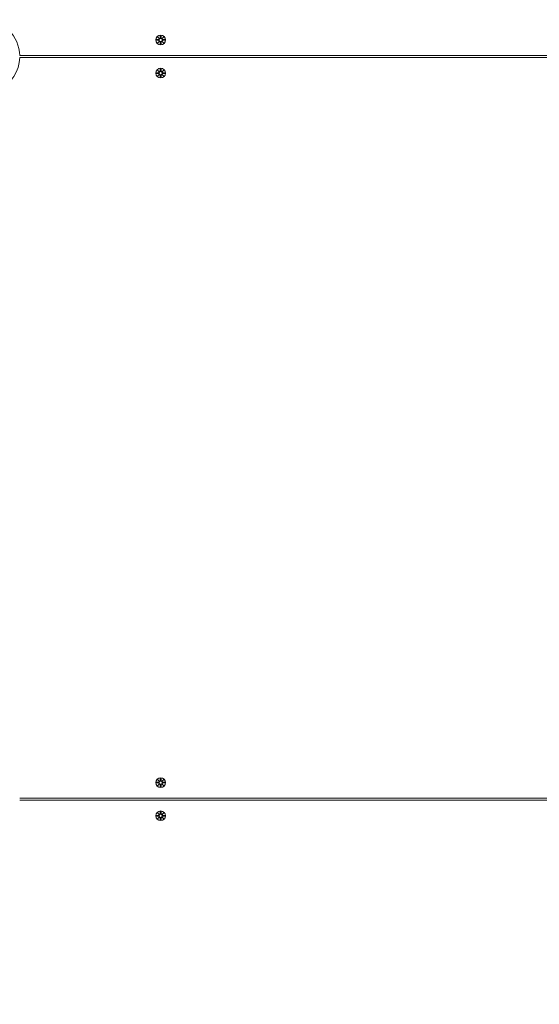
# Model space of a CAD drawing. Units: millimetres. Extents: x 519 to 18319, y 505 to 24894.
# Drawn here: x 8169 to 8733, y 9319 to 10388 of the extents above; entities that cross this region are included whole.
import ezdxf

# ---------------------------------------------------------------- set-up
doc = ezdxf.new("R2010")
doc.units = ezdxf.units.MM
doc.layers.add('Widoczne (ISO)', color=7, linetype='Continuous', lineweight=15)
doc.layers.add('wymiary 100', color=5, linetype='Continuous')
doc.layers.add('wymiary 100 strefy', color=5, linetype='Continuous')
doc.styles.get("Standard").update_dxf_attribs({"font": 'arial.ttf'})
doc.dimstyles.new('FK_rzuty 100_m$0', dxfattribs={"dimscale": 100, "dimtxt": 2.5, "dimasz": 2.5, "dimexe": 1.25, "dimexo": 0.625, "dimtad": 1, "dimlfac": 0.001, "dimrnd": 0.01, "dimzin": 1, "dimdsep": 46, "dimtxsty": 'Standard', "dimblk": 'OBLIQUE', "dimblk1": 'ARCHTICK', "dimblk2": 'OBLIQUE', "dimcen": 2.5, "dimadec": 0, "dimazin": 0, "dimtfac": 1, "dimtmove": 0, "dimatfit": 3, "dimfxl": 1, "dimarcsym": 0})
doc.dimstyles.new('FK_rzuty 100_STREFY', dxfattribs={"dimscale": 100, "dimtxt": 4, "dimasz": 2.5, "dimexe": 1.25, "dimexo": 0.625, "dimgap": 1, "dimtad": 1, "dimdec": 1, "dimlfac": 0.001, "dimrnd": 0.01, "dimzin": 1, "dimdsep": 46, "dimtxsty": 'Standard', "dimblk": 'OBLIQUE', "dimcen": 2.5, "dimadec": 0, "dimazin": 0, "dimtfac": 1, "dimtdec": 1, "dimtmove": 0, "dimatfit": 3, "dimfxl": 1, "dimarcsym": 0})

# ---------------------------------------------------------------- blocks, each defined once
blk = doc.blocks.new('_Oblique')
at = {"color": 0, "linetype": 'ByBlock', "lineweight": -2}
blk.add_line((-0.5, -0.5), (0.5, 0.5), dxfattribs=at)
blk = doc.blocks.new('*D10')
at = {"layer": 'Defpoints', "color": 0, "transparency": 16777216}
for p in [(13815.3, 10335.5), (5583.2, 8473.6), (13815.3, 2188.2)]:
    blk.add_point(p, dxfattribs=at)
at = {"layer": 'wymiary 100', "color": 0, "linetype": 'ByBlock', "lineweight": -2, "transparency": 16777216}
for p, q in [((13815.3, 10273), (13815.3, 2063.2)), ((5583.2, 8411.1), (5583.2, 2063.2)), ((5583.2, 2188.2), (13815.3, 2188.2))]:
    blk.add_line(p, q, dxfattribs=at)
at = {"layer": 'wymiary 100', "color": 0, "lineweight": -2, "transparency": 16777216, "xscale": 250, "yscale": 250, "zscale": 250, "rotation": 180}
blk.add_blockref('_Oblique', (5583.2, 2188.2), dxfattribs=at)
at = {"layer": 'wymiary 100', "color": 0, "lineweight": -2, "transparency": 16777216, "xscale": 250, "yscale": 250, "zscale": 250}
blk.add_blockref('_Oblique', (13815.3, 2188.2), dxfattribs=at)
at = {"layer": 'wymiary 100', "color": 0, "transparency": 16777216, "insert": (9699.3, 2378.4), "char_height": 250, "attachment_point": 5}
blk.add_mtext('8.23', dxfattribs=at)
blk = doc.blocks.new('_ArchTick')
at = {"color": 0, "linetype": 'ByBlock', "const_width": 0.15}
blk.add_lwpolyline([(-0.5, -0.5), (0.5, 0.5)], dxfattribs=at)
blk = doc.blocks.new('*D11')
at = {"layer": 'Defpoints', "color": 0, "transparency": 16777216}
for p in [(15315.3, 10985.5), (4173.1, 9138.5), (15315.3, 1449.6)]:
    blk.add_point(p, dxfattribs=at)
at = {"layer": 'wymiary 100 strefy', "color": 0, "lineweight": -2, "transparency": 16777216}
for p, q in [((15315.3, 10923), (15315.3, 1324.6)), ((4173.1, 9076), (4173.1, 1324.6)), ((4173.1, 1449.6), (15315.3, 1449.6))]:
    blk.add_line(p, q, dxfattribs=at)
at = {"layer": 'wymiary 100 strefy', "color": 0, "lineweight": -2, "transparency": 16777216, "xscale": 200, "yscale": 200, "zscale": 200, "rotation": 180}
blk.add_blockref('_Oblique', (4173.1, 1449.6), dxfattribs=at)
at = {"layer": 'wymiary 100 strefy', "color": 0, "lineweight": -2, "transparency": 16777216, "xscale": 200, "yscale": 200, "zscale": 200}
blk.add_blockref('_Oblique', (15315.3, 1449.6), dxfattribs=at)
at = {"layer": 'wymiary 100 strefy', "color": 0, "transparency": 16777216, "insert": (9744.2, 1702.8), "char_height": 300, "attachment_point": 5}
blk.add_mtext('11.10 m', dxfattribs=at)

msp = doc.modelspace()

# ---------------------------------------------------------------- linework, layer by layer
at = {"layer": 'Widoczne (ISO)'}
for p, q in [((8317.376, 10365.917), (8319.813, 10366.033)), ((8318.78, 10368.907), (8320.606, 10367.181)), ((8318.78, 10368.907), (8320.414, 10367.272)), ((8320.506, 10367.08), (8318.78, 10368.907)), ((8320.414, 10367.272), (8320.584, 10367.103)), ((8321.77, 10370.31), (8321.653, 10367.874)), ((8322.507, 10370.31), (8322.623, 10367.874)), ((8323.67, 10367.181), (8325.497, 10368.907)), ((8323.862, 10367.272), (8323.692, 10367.103)), ((8325.497, 10368.907), (8323.771, 10367.08)), ((8325.497, 10368.907), (8323.862, 10367.272)), ((8326.9, 10365.917), (8324.463, 10366.033)), ((8317.376, 10365.18), (8319.813, 10365.064)), ((8318.78, 10362.19), (8320.506, 10364.017)), ((8320.606, 10363.916), (8318.78, 10362.19)), ((8318.78, 10362.19), (8320.414, 10363.825)), ((8320.414, 10363.825), (8320.584, 10363.995)), ((8321.77, 10360.787), (8321.653, 10363.224)), ((8322.507, 10360.787), (8322.623, 10363.224)), ((8325.497, 10362.19), (8323.67, 10363.916)), ((8323.862, 10363.825), (8323.692, 10363.995)), ((8323.771, 10364.017), (8325.497, 10362.19)), ((8325.497, 10362.19), (8323.862, 10363.825)), ((8326.9, 10365.18), (8324.463, 10365.064)), ((8169.126, 10348.549), (9404.138, 10348.549)), ((9404.138, 10346.549), (8169.126, 10346.549)), ((8321.77, 10334.31), (8321.653, 10331.874)), ((8322.507, 10334.31), (8322.623, 10331.874)), ((8317.376, 10329.917), (8319.813, 10330.033)), ((8317.376, 10329.18), (8319.813, 10329.064)), ((8318.78, 10332.907), (8320.606, 10331.181)), ((8318.78, 10332.907), (8320.414, 10331.272)), ((8320.506, 10331.08), (8318.78, 10332.907)), ((8318.78, 10326.19), (8320.506, 10328.017)), ((8320.606, 10327.916), (8318.78, 10326.19)), ((8318.78, 10326.19), (8320.414, 10327.825)), ((8320.414, 10331.272), (8320.584, 10331.103)), ((8320.414, 10327.825), (8320.584, 10327.995)), ((8321.77, 10324.787), (8321.653, 10327.224)), ((8322.507, 10324.787), (8322.623, 10327.224)), ((8323.67, 10331.181), (8325.497, 10332.907)), ((8325.497, 10326.19), (8323.67, 10327.916)), ((8323.862, 10331.272), (8323.692, 10331.103)), ((8323.862, 10327.825), (8323.692, 10327.995)), ((8325.497, 10332.907), (8323.771, 10331.08)), ((8323.771, 10328.017), (8325.497, 10326.19)), ((8325.497, 10332.907), (8323.862, 10331.272)), ((8325.497, 10326.19), (8323.862, 10327.825)), ((8326.9, 10329.917), (8324.463, 10330.033)), ((8326.9, 10329.18), (8324.463, 10329.064)), ((8321.77, 9564.31), (8321.653, 9561.874)), ((8322.507, 9564.31), (8322.623, 9561.874)), ((8317.376, 9559.917), (8319.813, 9560.033)), ((8317.376, 9559.18), (8319.813, 9559.064)), ((8318.78, 9562.907), (8320.606, 9561.181)), ((8318.78, 9562.907), (8320.414, 9561.272)), ((8320.506, 9561.08), (8318.78, 9562.907)), ((8318.78, 9556.19), (8320.506, 9558.017)), ((8320.606, 9557.916), (8318.78, 9556.19)), ((8318.78, 9556.19), (8320.414, 9557.825)), ((8320.414, 9561.272), (8320.584, 9561.103)), ((8320.414, 9557.825), (8320.584, 9557.995)), ((8321.77, 9554.787), (8321.653, 9557.224)), ((8322.507, 9554.787), (8322.623, 9557.224)), ((8323.67, 9561.181), (8325.497, 9562.907)), ((8325.497, 9556.19), (8323.67, 9557.916)), ((8323.862, 9561.272), (8323.692, 9561.103)), ((8323.862, 9557.825), (8323.692, 9557.995)), ((8325.497, 9562.907), (8323.771, 9561.08)), ((8323.771, 9558.017), (8325.497, 9556.19)), ((8325.497, 9562.907), (8323.862, 9561.272)), ((8325.497, 9556.19), (8323.862, 9557.825)), ((8326.9, 9559.917), (8324.463, 9560.033)), ((8326.9, 9559.18), (8324.463, 9559.064)), ((8169.126, 9542.549), (9365.151, 9542.549)), ((9365.151, 9540.549), (8169.126, 9540.549)), ((8317.376, 9523.917), (8319.813, 9524.033)), ((8317.376, 9523.18), (8319.813, 9523.064)), ((8318.78, 9526.907), (8320.606, 9525.181)), ((8318.78, 9526.907), (8320.414, 9525.272)), ((8320.506, 9525.08), (8318.78, 9526.907)), ((8318.78, 9520.19), (8320.506, 9522.017)), ((8320.606, 9521.916), (8318.78, 9520.19)), ((8318.78, 9520.19), (8320.414, 9521.825)), ((8320.414, 9525.272), (8320.584, 9525.103)), ((8320.414, 9521.825), (8320.584, 9521.995)), ((8321.77, 9528.31), (8321.653, 9525.874)), ((8321.77, 9518.787), (8321.653, 9521.224)), ((8322.507, 9528.31), (8322.623, 9525.874)), ((8322.507, 9518.787), (8322.623, 9521.224)), ((8323.67, 9525.181), (8325.497, 9526.907)), ((8325.497, 9520.19), (8323.67, 9521.916)), ((8323.862, 9525.272), (8323.692, 9525.103)), ((8323.862, 9521.825), (8323.692, 9521.995)), ((8325.497, 9526.907), (8323.771, 9525.08)), ((8323.771, 9522.017), (8325.497, 9520.19)), ((8325.497, 9526.907), (8323.862, 9525.272)), ((8325.497, 9520.19), (8323.862, 9521.825)), ((8326.9, 9523.917), (8324.463, 9524.033)), ((8326.9, 9523.18), (8324.463, 9523.064))]:
    msp.add_line(p, q, dxfattribs=at)
for centre, radius in [((8322.138, 10365.549), 5.25), ((8322.138, 10365.549), 1.676), ((8322.138, 10329.549), 5.25), ((8322.138, 10329.549), 1.676), ((8322.138, 9559.549), 5.25), ((8322.138, 9559.549), 1.676), ((8322.138, 9523.549), 5.25), ((8322.138, 9523.549), 1.676)]:
    msp.add_circle(centre, radius, dxfattribs=at)
for centre, radius, start, end in [((8129.138, 10347.549), 40, 1.432544, 87.850904), ((8319.776, 10366.81), 0.778, 272.726537, 20.303131), ((8320.876, 10367.911), 0.778, 249.696869, 357.273463), ((8323.4, 10367.911), 0.778, 182.726537, 290.303131), ((8324.5, 10366.81), 0.778, 159.696869, 267.273463), ((8319.776, 10364.287), 0.778, 339.696869, 87.273463), ((8320.876, 10363.187), 0.778, 2.726537, 110.303131), ((8323.4, 10363.187), 0.778, 69.696869, 177.273463), ((8324.5, 10364.287), 0.778, 92.726537, 200.303131), ((8129.138, 10347.549), 40, 295.376934, 358.567456), ((8319.776, 10330.81), 0.778, 272.726537, 20.303131), ((8319.776, 10328.287), 0.778, 339.696869, 87.273463), ((8320.876, 10331.911), 0.778, 249.696869, 357.273463), ((8320.876, 10327.187), 0.778, 2.726537, 110.303131), ((8323.4, 10331.911), 0.778, 182.726537, 290.303131), ((8323.4, 10327.187), 0.778, 69.696869, 177.273463), ((8324.5, 10330.81), 0.778, 159.696869, 267.273463), ((8324.5, 10328.287), 0.778, 92.726537, 200.303131), ((8319.776, 9560.81), 0.778, 272.726537, 20.303131), ((8319.776, 9558.287), 0.778, 339.696869, 87.273463), ((8320.876, 9561.911), 0.778, 249.696869, 357.273463), ((8320.876, 9557.187), 0.778, 2.726537, 110.303131), ((8323.4, 9561.911), 0.778, 182.726537, 290.303131), ((8323.4, 9557.187), 0.778, 69.696869, 177.273463), ((8324.5, 9560.81), 0.778, 159.696869, 267.273463), ((8324.5, 9558.287), 0.778, 92.726537, 200.303131), ((8319.776, 9524.81), 0.778, 272.726537, 20.303131), ((8319.776, 9522.287), 0.778, 339.696869, 87.273463), ((8320.876, 9525.911), 0.778, 249.696869, 357.273463), ((8320.876, 9521.187), 0.778, 2.726537, 110.303131), ((8323.4, 9525.911), 0.778, 182.726537, 290.303131), ((8323.4, 9521.187), 0.778, 69.696869, 177.273463), ((8324.5, 9524.81), 0.778, 159.696869, 267.273463), ((8324.5, 9522.287), 0.778, 92.726537, 200.303131)]:
    msp.add_arc(centre, radius, start, end, dxfattribs=at)
for centre, major_axis, start_param, end_param in [((8320.805, 10367.835), (0.471, 0.498), 3.29358599, 3.60853992), ((8319.852, 10366.882), (0.498, 0.471), 5.81623804, 6.13119197), ((8323.471, 10367.835), (0.471, -0.498), 5.81623804, 6.13119197), ((8324.425, 10366.882), (0.498, -0.471), 3.29358599, 3.60853992), ((8319.852, 10364.215), (-0.498, 0.471), 3.29358599, 3.60853992), ((8320.805, 10363.262), (-0.471, 0.498), 5.81623804, 6.13119197), ((8323.471, 10363.262), (-0.471, -0.498), 3.29358599, 3.60853992), ((8324.425, 10364.215), (-0.498, -0.471), 5.81623804, 6.13119197), ((8320.805, 10331.835), (0.471, 0.498), 3.29358599, 3.60853992), ((8319.852, 10330.882), (0.498, 0.471), 5.81623804, 6.13119197), ((8319.852, 10328.215), (-0.498, 0.471), 3.29358599, 3.60853992), ((8320.805, 10327.262), (-0.471, 0.498), 5.81623804, 6.13119197), ((8323.471, 10331.835), (0.471, -0.498), 5.81623804, 6.13119197), ((8323.471, 10327.262), (-0.471, -0.498), 3.29358599, 3.60853992), ((8324.425, 10330.882), (0.498, -0.471), 3.29358599, 3.60853992), ((8324.425, 10328.215), (-0.498, -0.471), 5.81623804, 6.13119197), ((8320.805, 9561.835), (0.471, 0.498), 3.29358599, 3.60853992), ((8319.852, 9560.882), (0.498, 0.471), 5.81623804, 6.13119197), ((8319.852, 9558.215), (-0.498, 0.471), 3.29358599, 3.60853992), ((8320.805, 9557.262), (-0.471, 0.498), 5.81623804, 6.13119197), ((8323.471, 9561.835), (0.471, -0.498), 5.81623804, 6.13119197), ((8323.471, 9557.262), (-0.471, -0.498), 3.29358599, 3.60853992), ((8324.425, 9560.882), (0.498, -0.471), 3.29358599, 3.60853992), ((8324.425, 9558.215), (-0.498, -0.471), 5.81623804, 6.13119197), ((8320.805, 9525.835), (0.471, 0.498), 3.29358599, 3.60853992), ((8319.852, 9524.882), (0.498, 0.471), 5.81623804, 6.13119197), ((8319.852, 9522.215), (-0.498, 0.471), 3.29358599, 3.60853992), ((8320.805, 9521.262), (-0.471, 0.498), 5.81623804, 6.13119197), ((8323.471, 9525.835), (0.471, -0.498), 5.81623804, 6.13119197), ((8323.471, 9521.262), (-0.471, -0.498), 3.29358599, 3.60853992), ((8324.425, 9524.882), (0.498, -0.471), 3.29358599, 3.60853992), ((8324.425, 9522.215), (-0.498, -0.471), 5.81623804, 6.13119197)]:
    msp.add_ellipse(centre, major_axis=major_axis, ratio=0.98845192, start_param=start_param, end_param=end_param, dxfattribs=at)
for points in [[(8317.376, 10365.917), (8317.393, 10365.918), (8317.411, 10365.919), (8317.427, 10365.919)], [(8321.768, 10370.26), (8321.768, 10370.275), (8321.769, 10370.294), (8321.77, 10370.31)], [(8322.507, 10370.31), (8322.508, 10370.294), (8322.508, 10370.275), (8322.509, 10370.26)], [(8326.849, 10365.919), (8326.865, 10365.919), (8326.884, 10365.918), (8326.9, 10365.917)], [(8317.427, 10365.178), (8317.411, 10365.178), (8317.393, 10365.179), (8317.376, 10365.18)], [(8321.77, 10360.787), (8321.769, 10360.803), (8321.768, 10360.822), (8321.768, 10360.838)], [(8322.509, 10360.838), (8322.508, 10360.822), (8322.508, 10360.803), (8322.507, 10360.787)], [(8326.9, 10365.18), (8326.884, 10365.179), (8326.865, 10365.178), (8326.849, 10365.178)], [(8321.768, 10334.26), (8321.768, 10334.275), (8321.769, 10334.294), (8321.77, 10334.31)], [(8322.507, 10334.31), (8322.508, 10334.294), (8322.508, 10334.275), (8322.509, 10334.26)], [(8317.376, 10329.917), (8317.393, 10329.918), (8317.411, 10329.919), (8317.427, 10329.919)], [(8317.427, 10329.178), (8317.411, 10329.178), (8317.393, 10329.179), (8317.376, 10329.18)], [(8321.77, 10324.787), (8321.769, 10324.803), (8321.768, 10324.822), (8321.768, 10324.838)], [(8322.509, 10324.838), (8322.508, 10324.822), (8322.508, 10324.803), (8322.507, 10324.787)], [(8326.849, 10329.919), (8326.865, 10329.919), (8326.884, 10329.918), (8326.9, 10329.917)], [(8326.9, 10329.18), (8326.884, 10329.179), (8326.865, 10329.178), (8326.849, 10329.178)], [(8321.768, 9564.26), (8321.768, 9564.275), (8321.769, 9564.294), (8321.77, 9564.31)], [(8322.507, 9564.31), (8322.508, 9564.294), (8322.508, 9564.275), (8322.509, 9564.26)], [(8317.376, 9559.917), (8317.393, 9559.918), (8317.411, 9559.919), (8317.427, 9559.919)], [(8317.427, 9559.178), (8317.411, 9559.178), (8317.393, 9559.179), (8317.376, 9559.18)], [(8321.77, 9554.787), (8321.769, 9554.803), (8321.768, 9554.822), (8321.768, 9554.838)], [(8322.509, 9554.838), (8322.508, 9554.822), (8322.508, 9554.803), (8322.507, 9554.787)], [(8326.849, 9559.919), (8326.865, 9559.919), (8326.884, 9559.918), (8326.9, 9559.917)], [(8326.9, 9559.18), (8326.884, 9559.179), (8326.865, 9559.178), (8326.849, 9559.178)], [(8317.376, 9523.917), (8317.393, 9523.918), (8317.411, 9523.919), (8317.427, 9523.919)], [(8317.427, 9523.178), (8317.411, 9523.178), (8317.393, 9523.179), (8317.376, 9523.18)], [(8321.768, 9528.26), (8321.768, 9528.275), (8321.769, 9528.294), (8321.77, 9528.31)], [(8322.507, 9528.31), (8322.508, 9528.294), (8322.508, 9528.275), (8322.509, 9528.26)], [(8326.849, 9523.919), (8326.865, 9523.919), (8326.884, 9523.918), (8326.9, 9523.917)], [(8326.9, 9523.18), (8326.884, 9523.179), (8326.865, 9523.178), (8326.849, 9523.178)], [(8321.77, 9518.787), (8321.769, 9518.803), (8321.768, 9518.822), (8321.768, 9518.838)], [(8322.509, 9518.838), (8322.508, 9518.822), (8322.508, 9518.803), (8322.507, 9518.787)]]:
    msp.add_open_spline(points, degree=3, dxfattribs=at)
for points, weights in [([(8319.817, 10365.957), (8319.023, 10365.944), (8317.427, 10365.919)], [1.06380331295, 1.09697588554, 1.0013490209]), ([(8321.768, 10370.26), (8321.743, 10368.664), (8321.73, 10367.87)], [1.0013490209, 1.09697588554, 1.06380331295]), ([(8322.547, 10367.87), (8322.534, 10368.664), (8322.509, 10370.26)], [1.06380331295, 1.09697588554, 1.0013490209]), ([(8326.849, 10365.919), (8325.253, 10365.944), (8324.46, 10365.957)], [1.0013490209, 1.09697588554, 1.06380331295]), ([(8317.427, 10365.178), (8319.023, 10365.153), (8319.817, 10365.14)], [1.0013490209, 1.09697588554, 1.06380331295]), ([(8321.73, 10363.227), (8321.743, 10362.434), (8321.768, 10360.838)], [1.06380331295, 1.09697588554, 1.0013490209]), ([(8322.509, 10360.838), (8322.534, 10362.434), (8322.547, 10363.227)], [1.0013490209, 1.09697588554, 1.06380331295]), ([(8324.46, 10365.14), (8325.253, 10365.153), (8326.849, 10365.178)], [1.06380331295, 1.09697588554, 1.0013490209]), ([(8321.768, 10334.26), (8321.743, 10332.664), (8321.73, 10331.87)], [1.0013490209, 1.09697588554, 1.06380331295]), ([(8322.547, 10331.87), (8322.534, 10332.664), (8322.509, 10334.26)], [1.06380331295, 1.09697588554, 1.0013490209]), ([(8319.817, 10329.957), (8319.023, 10329.944), (8317.427, 10329.919)], [1.06380331295, 1.09697588554, 1.0013490209]), ([(8317.427, 10329.178), (8319.023, 10329.153), (8319.817, 10329.14)], [1.0013490209, 1.09697588554, 1.06380331295]), ([(8321.73, 10327.227), (8321.743, 10326.434), (8321.768, 10324.838)], [1.06380331295, 1.09697588554, 1.0013490209]), ([(8322.509, 10324.838), (8322.534, 10326.434), (8322.547, 10327.227)], [1.0013490209, 1.09697588554, 1.06380331295]), ([(8326.849, 10329.919), (8325.253, 10329.944), (8324.46, 10329.957)], [1.0013490209, 1.09697588554, 1.06380331295]), ([(8324.46, 10329.14), (8325.253, 10329.153), (8326.849, 10329.178)], [1.06380331295, 1.09697588554, 1.0013490209]), ([(8321.768, 9564.26), (8321.743, 9562.664), (8321.73, 9561.87)], [1.0013490209, 1.09697588554, 1.06380331295]), ([(8322.547, 9561.87), (8322.534, 9562.664), (8322.509, 9564.26)], [1.06380331295, 1.09697588554, 1.0013490209]), ([(8319.817, 9559.957), (8319.023, 9559.944), (8317.427, 9559.919)], [1.06380331295, 1.09697588554, 1.0013490209]), ([(8317.427, 9559.178), (8319.023, 9559.153), (8319.817, 9559.14)], [1.0013490209, 1.09697588554, 1.06380331295]), ([(8321.73, 9557.227), (8321.743, 9556.434), (8321.768, 9554.838)], [1.06380331295, 1.09697588554, 1.0013490209]), ([(8322.509, 9554.838), (8322.534, 9556.434), (8322.547, 9557.227)], [1.0013490209, 1.09697588554, 1.06380331295]), ([(8326.849, 9559.919), (8325.253, 9559.944), (8324.46, 9559.957)], [1.0013490209, 1.09697588554, 1.06380331295]), ([(8324.46, 9559.14), (8325.253, 9559.153), (8326.849, 9559.178)], [1.06380331295, 1.09697588554, 1.0013490209]), ([(8319.817, 9523.957), (8319.023, 9523.944), (8317.427, 9523.919)], [1.06380331295, 1.09697588554, 1.0013490209]), ([(8317.427, 9523.178), (8319.023, 9523.153), (8319.817, 9523.14)], [1.0013490209, 1.09697588554, 1.06380331295]), ([(8321.768, 9528.26), (8321.743, 9526.664), (8321.73, 9525.87)], [1.0013490209, 1.09697588554, 1.06380331295]), ([(8321.73, 9521.227), (8321.743, 9520.434), (8321.768, 9518.838)], [1.06380331295, 1.09697588554, 1.0013490209]), ([(8322.547, 9525.87), (8322.534, 9526.664), (8322.509, 9528.26)], [1.06380331295, 1.09697588554, 1.0013490209]), ([(8322.509, 9518.838), (8322.534, 9520.434), (8322.547, 9521.227)], [1.0013490209, 1.09697588554, 1.06380331295]), ([(8326.849, 9523.919), (8325.253, 9523.944), (8324.46, 9523.957)], [1.0013490209, 1.09697588554, 1.06380331295]), ([(8324.46, 9523.14), (8325.253, 9523.153), (8326.849, 9523.178)], [1.06380331295, 1.09697588554, 1.0013490209])]:
    msp.add_rational_spline(points, weights, degree=2, dxfattribs=at)
for points, knots in [([(8320.584, 10367.103), (8320.611, 10367.036), (8320.628, 10366.966), (8320.647, 10366.82), (8320.646, 10366.731), (8320.615, 10366.558), (8320.584, 10366.473), (8320.506, 10366.326), (8320.452, 10366.254), (8320.325, 10366.132), (8320.252, 10366.082), (8320.104, 10366.008), (8320.015, 10365.979), (8319.889, 10365.961), (8319.853, 10365.958), (8319.817, 10365.957)], [0.351323176, 0.351323176, 0.351323176, 0.351323176, 0.3724042, 0.3724042, 0.39734458, 0.39734458, 0.42228496, 0.42228496, 0.44722534, 0.44722534, 0.47216572, 0.47216572, 0.498958462, 0.498958462, 0.509706878, 0.509706878, 0.509706878, 0.509706878]), ([(8321.73, 10367.87), (8321.729, 10367.834), (8321.726, 10367.798), (8321.708, 10367.671), (8321.679, 10367.583), (8321.605, 10367.434), (8321.555, 10367.361), (8321.433, 10367.235), (8321.36, 10367.181), (8321.214, 10367.103), (8321.129, 10367.072), (8320.956, 10367.041), (8320.867, 10367.04), (8320.72, 10367.059), (8320.651, 10367.076), (8320.584, 10367.103)], [0.334863042, 0.334863042, 0.334863042, 0.334863042, 0.345611458, 0.345611458, 0.3724042, 0.3724042, 0.39734458, 0.39734458, 0.42228496, 0.42228496, 0.44722534, 0.44722534, 0.47216572, 0.47216572, 0.493246744, 0.493246744, 0.493246744, 0.493246744]), ([(8323.692, 10367.103), (8323.626, 10367.076), (8323.556, 10367.059), (8323.409, 10367.04), (8323.321, 10367.041), (8323.148, 10367.072), (8323.063, 10367.103), (8322.916, 10367.181), (8322.844, 10367.235), (8322.721, 10367.361), (8322.671, 10367.434), (8322.597, 10367.583), (8322.569, 10367.671), (8322.55, 10367.798), (8322.548, 10367.834), (8322.547, 10367.87)], [0.351323176, 0.351323176, 0.351323176, 0.351323176, 0.3724042, 0.3724042, 0.39734458, 0.39734458, 0.42228496, 0.42228496, 0.44722534, 0.44722534, 0.47216572, 0.47216572, 0.498958462, 0.498958462, 0.509706878, 0.509706878, 0.509706878, 0.509706878]), ([(8324.46, 10365.957), (8324.424, 10365.958), (8324.387, 10365.961), (8324.261, 10365.979), (8324.173, 10366.008), (8324.024, 10366.082), (8323.951, 10366.132), (8323.824, 10366.254), (8323.771, 10366.326), (8323.692, 10366.473), (8323.662, 10366.558), (8323.631, 10366.731), (8323.63, 10366.82), (8323.649, 10366.966), (8323.666, 10367.036), (8323.692, 10367.103)], [0.334863042, 0.334863042, 0.334863042, 0.334863042, 0.345611458, 0.345611458, 0.3724042, 0.3724042, 0.39734458, 0.39734458, 0.42228496, 0.42228496, 0.44722534, 0.44722534, 0.47216572, 0.47216572, 0.493246744, 0.493246744, 0.493246744, 0.493246744]), ([(8319.817, 10365.14), (8319.853, 10365.139), (8319.889, 10365.136), (8320.015, 10365.118), (8320.104, 10365.09), (8320.252, 10365.015), (8320.325, 10364.965), (8320.452, 10364.843), (8320.506, 10364.771), (8320.584, 10364.624), (8320.615, 10364.539), (8320.646, 10364.366), (8320.647, 10364.278), (8320.628, 10364.131), (8320.611, 10364.061), (8320.584, 10363.995)], [0.334863042, 0.334863042, 0.334863042, 0.334863042, 0.345611458, 0.345611458, 0.3724042, 0.3724042, 0.39734458, 0.39734458, 0.42228496, 0.42228496, 0.44722534, 0.44722534, 0.47216572, 0.47216572, 0.493246744, 0.493246744, 0.493246744, 0.493246744]), ([(8320.584, 10363.995), (8320.651, 10364.021), (8320.72, 10364.038), (8320.867, 10364.057), (8320.956, 10364.056), (8321.129, 10364.025), (8321.214, 10363.995), (8321.36, 10363.916), (8321.433, 10363.863), (8321.555, 10363.736), (8321.605, 10363.663), (8321.679, 10363.514), (8321.708, 10363.426), (8321.726, 10363.3), (8321.729, 10363.263), (8321.73, 10363.227)], [0.351323176, 0.351323176, 0.351323176, 0.351323176, 0.3724042, 0.3724042, 0.39734458, 0.39734458, 0.42228496, 0.42228496, 0.44722534, 0.44722534, 0.47216572, 0.47216572, 0.498958462, 0.498958462, 0.509706878, 0.509706878, 0.509706878, 0.509706878]), ([(8322.547, 10363.227), (8322.548, 10363.263), (8322.55, 10363.3), (8322.569, 10363.426), (8322.597, 10363.514), (8322.671, 10363.663), (8322.721, 10363.736), (8322.844, 10363.863), (8322.916, 10363.916), (8323.063, 10363.995), (8323.148, 10364.025), (8323.321, 10364.056), (8323.409, 10364.057), (8323.556, 10364.038), (8323.626, 10364.021), (8323.692, 10363.995)], [0.334863042, 0.334863042, 0.334863042, 0.334863042, 0.345611458, 0.345611458, 0.3724042, 0.3724042, 0.39734458, 0.39734458, 0.42228496, 0.42228496, 0.44722534, 0.44722534, 0.47216572, 0.47216572, 0.493246744, 0.493246744, 0.493246744, 0.493246744]), ([(8323.692, 10363.995), (8323.666, 10364.061), (8323.649, 10364.131), (8323.63, 10364.278), (8323.631, 10364.366), (8323.662, 10364.539), (8323.692, 10364.624), (8323.771, 10364.771), (8323.824, 10364.843), (8323.951, 10364.965), (8324.024, 10365.015), (8324.173, 10365.09), (8324.261, 10365.118), (8324.387, 10365.136), (8324.424, 10365.139), (8324.46, 10365.14)], [0.351323176, 0.351323176, 0.351323176, 0.351323176, 0.3724042, 0.3724042, 0.39734458, 0.39734458, 0.42228496, 0.42228496, 0.44722534, 0.44722534, 0.47216572, 0.47216572, 0.498958462, 0.498958462, 0.509706878, 0.509706878, 0.509706878, 0.509706878]), ([(8320.584, 10331.103), (8320.611, 10331.036), (8320.628, 10330.966), (8320.647, 10330.82), (8320.646, 10330.731), (8320.615, 10330.558), (8320.584, 10330.473), (8320.506, 10330.326), (8320.452, 10330.254), (8320.325, 10330.132), (8320.252, 10330.082), (8320.104, 10330.008), (8320.015, 10329.979), (8319.889, 10329.961), (8319.853, 10329.958), (8319.817, 10329.957)], [0.351323176, 0.351323176, 0.351323176, 0.351323176, 0.3724042, 0.3724042, 0.39734458, 0.39734458, 0.42228496, 0.42228496, 0.44722534, 0.44722534, 0.47216572, 0.47216572, 0.498958462, 0.498958462, 0.509706878, 0.509706878, 0.509706878, 0.509706878]), ([(8319.817, 10329.14), (8319.853, 10329.139), (8319.889, 10329.136), (8320.015, 10329.118), (8320.104, 10329.09), (8320.252, 10329.015), (8320.325, 10328.965), (8320.452, 10328.843), (8320.506, 10328.771), (8320.584, 10328.624), (8320.615, 10328.539), (8320.646, 10328.366), (8320.647, 10328.278), (8320.628, 10328.131), (8320.611, 10328.061), (8320.584, 10327.995)], [0.334863042, 0.334863042, 0.334863042, 0.334863042, 0.345611458, 0.345611458, 0.3724042, 0.3724042, 0.39734458, 0.39734458, 0.42228496, 0.42228496, 0.44722534, 0.44722534, 0.47216572, 0.47216572, 0.493246744, 0.493246744, 0.493246744, 0.493246744]), ([(8321.73, 10331.87), (8321.729, 10331.834), (8321.726, 10331.798), (8321.708, 10331.671), (8321.679, 10331.583), (8321.605, 10331.434), (8321.555, 10331.361), (8321.433, 10331.235), (8321.36, 10331.181), (8321.214, 10331.103), (8321.129, 10331.072), (8320.956, 10331.041), (8320.867, 10331.04), (8320.72, 10331.059), (8320.651, 10331.076), (8320.584, 10331.103)], [0.334863042, 0.334863042, 0.334863042, 0.334863042, 0.345611458, 0.345611458, 0.3724042, 0.3724042, 0.39734458, 0.39734458, 0.42228496, 0.42228496, 0.44722534, 0.44722534, 0.47216572, 0.47216572, 0.493246744, 0.493246744, 0.493246744, 0.493246744]), ([(8320.584, 10327.995), (8320.651, 10328.021), (8320.72, 10328.038), (8320.867, 10328.057), (8320.956, 10328.056), (8321.129, 10328.025), (8321.214, 10327.995), (8321.36, 10327.916), (8321.433, 10327.863), (8321.555, 10327.736), (8321.605, 10327.663), (8321.679, 10327.514), (8321.708, 10327.426), (8321.726, 10327.3), (8321.729, 10327.263), (8321.73, 10327.227)], [0.351323176, 0.351323176, 0.351323176, 0.351323176, 0.3724042, 0.3724042, 0.39734458, 0.39734458, 0.42228496, 0.42228496, 0.44722534, 0.44722534, 0.47216572, 0.47216572, 0.498958462, 0.498958462, 0.509706878, 0.509706878, 0.509706878, 0.509706878]), ([(8323.692, 10331.103), (8323.626, 10331.076), (8323.556, 10331.059), (8323.409, 10331.04), (8323.321, 10331.041), (8323.148, 10331.072), (8323.063, 10331.103), (8322.916, 10331.181), (8322.844, 10331.235), (8322.721, 10331.361), (8322.671, 10331.434), (8322.597, 10331.583), (8322.569, 10331.671), (8322.55, 10331.798), (8322.548, 10331.834), (8322.547, 10331.87)], [0.351323176, 0.351323176, 0.351323176, 0.351323176, 0.3724042, 0.3724042, 0.39734458, 0.39734458, 0.42228496, 0.42228496, 0.44722534, 0.44722534, 0.47216572, 0.47216572, 0.498958462, 0.498958462, 0.509706878, 0.509706878, 0.509706878, 0.509706878]), ([(8322.547, 10327.227), (8322.548, 10327.263), (8322.55, 10327.3), (8322.569, 10327.426), (8322.597, 10327.514), (8322.671, 10327.663), (8322.721, 10327.736), (8322.844, 10327.863), (8322.916, 10327.916), (8323.063, 10327.995), (8323.148, 10328.025), (8323.321, 10328.056), (8323.409, 10328.057), (8323.556, 10328.038), (8323.626, 10328.021), (8323.692, 10327.995)], [0.334863042, 0.334863042, 0.334863042, 0.334863042, 0.345611458, 0.345611458, 0.3724042, 0.3724042, 0.39734458, 0.39734458, 0.42228496, 0.42228496, 0.44722534, 0.44722534, 0.47216572, 0.47216572, 0.493246744, 0.493246744, 0.493246744, 0.493246744]), ([(8324.46, 10329.957), (8324.424, 10329.958), (8324.387, 10329.961), (8324.261, 10329.979), (8324.173, 10330.008), (8324.024, 10330.082), (8323.951, 10330.132), (8323.824, 10330.254), (8323.771, 10330.326), (8323.692, 10330.473), (8323.662, 10330.558), (8323.631, 10330.731), (8323.63, 10330.82), (8323.649, 10330.966), (8323.666, 10331.036), (8323.692, 10331.103)], [0.334863042, 0.334863042, 0.334863042, 0.334863042, 0.345611458, 0.345611458, 0.3724042, 0.3724042, 0.39734458, 0.39734458, 0.42228496, 0.42228496, 0.44722534, 0.44722534, 0.47216572, 0.47216572, 0.493246744, 0.493246744, 0.493246744, 0.493246744]), ([(8323.692, 10327.995), (8323.666, 10328.061), (8323.649, 10328.131), (8323.63, 10328.278), (8323.631, 10328.366), (8323.662, 10328.539), (8323.692, 10328.624), (8323.771, 10328.771), (8323.824, 10328.843), (8323.951, 10328.965), (8324.024, 10329.015), (8324.173, 10329.09), (8324.261, 10329.118), (8324.387, 10329.136), (8324.424, 10329.139), (8324.46, 10329.14)], [0.351323176, 0.351323176, 0.351323176, 0.351323176, 0.3724042, 0.3724042, 0.39734458, 0.39734458, 0.42228496, 0.42228496, 0.44722534, 0.44722534, 0.47216572, 0.47216572, 0.498958462, 0.498958462, 0.509706878, 0.509706878, 0.509706878, 0.509706878]), ([(8320.584, 9561.103), (8320.611, 9561.036), (8320.628, 9560.966), (8320.647, 9560.82), (8320.646, 9560.731), (8320.615, 9560.558), (8320.584, 9560.473), (8320.506, 9560.326), (8320.452, 9560.254), (8320.325, 9560.132), (8320.252, 9560.082), (8320.104, 9560.008), (8320.015, 9559.979), (8319.889, 9559.961), (8319.853, 9559.958), (8319.817, 9559.957)], [0.351323176, 0.351323176, 0.351323176, 0.351323176, 0.3724042, 0.3724042, 0.39734458, 0.39734458, 0.42228496, 0.42228496, 0.44722534, 0.44722534, 0.47216572, 0.47216572, 0.498958462, 0.498958462, 0.509706878, 0.509706878, 0.509706878, 0.509706878]), ([(8319.817, 9559.14), (8319.853, 9559.139), (8319.889, 9559.136), (8320.015, 9559.118), (8320.104, 9559.09), (8320.252, 9559.015), (8320.325, 9558.965), (8320.452, 9558.843), (8320.506, 9558.771), (8320.584, 9558.624), (8320.615, 9558.539), (8320.646, 9558.366), (8320.647, 9558.278), (8320.628, 9558.131), (8320.611, 9558.061), (8320.584, 9557.995)], [0.334863042, 0.334863042, 0.334863042, 0.334863042, 0.345611458, 0.345611458, 0.3724042, 0.3724042, 0.39734458, 0.39734458, 0.42228496, 0.42228496, 0.44722534, 0.44722534, 0.47216572, 0.47216572, 0.493246744, 0.493246744, 0.493246744, 0.493246744]), ([(8321.73, 9561.87), (8321.729, 9561.834), (8321.726, 9561.798), (8321.708, 9561.671), (8321.679, 9561.583), (8321.605, 9561.434), (8321.555, 9561.361), (8321.433, 9561.235), (8321.36, 9561.181), (8321.214, 9561.103), (8321.129, 9561.072), (8320.956, 9561.041), (8320.867, 9561.04), (8320.72, 9561.059), (8320.651, 9561.076), (8320.584, 9561.103)], [0.334863042, 0.334863042, 0.334863042, 0.334863042, 0.345611458, 0.345611458, 0.3724042, 0.3724042, 0.39734458, 0.39734458, 0.42228496, 0.42228496, 0.44722534, 0.44722534, 0.47216572, 0.47216572, 0.493246744, 0.493246744, 0.493246744, 0.493246744]), ([(8320.584, 9557.995), (8320.651, 9558.021), (8320.72, 9558.038), (8320.867, 9558.057), (8320.956, 9558.056), (8321.129, 9558.025), (8321.214, 9557.995), (8321.36, 9557.916), (8321.433, 9557.863), (8321.555, 9557.736), (8321.605, 9557.663), (8321.679, 9557.514), (8321.708, 9557.426), (8321.726, 9557.3), (8321.729, 9557.263), (8321.73, 9557.227)], [0.351323176, 0.351323176, 0.351323176, 0.351323176, 0.3724042, 0.3724042, 0.39734458, 0.39734458, 0.42228496, 0.42228496, 0.44722534, 0.44722534, 0.47216572, 0.47216572, 0.498958462, 0.498958462, 0.509706878, 0.509706878, 0.509706878, 0.509706878]), ([(8323.692, 9561.103), (8323.626, 9561.076), (8323.556, 9561.059), (8323.409, 9561.04), (8323.321, 9561.041), (8323.148, 9561.072), (8323.063, 9561.103), (8322.916, 9561.181), (8322.844, 9561.235), (8322.721, 9561.361), (8322.671, 9561.434), (8322.597, 9561.583), (8322.569, 9561.671), (8322.55, 9561.798), (8322.548, 9561.834), (8322.547, 9561.87)], [0.351323176, 0.351323176, 0.351323176, 0.351323176, 0.3724042, 0.3724042, 0.39734458, 0.39734458, 0.42228496, 0.42228496, 0.44722534, 0.44722534, 0.47216572, 0.47216572, 0.498958462, 0.498958462, 0.509706878, 0.509706878, 0.509706878, 0.509706878]), ([(8322.547, 9557.227), (8322.548, 9557.263), (8322.55, 9557.3), (8322.569, 9557.426), (8322.597, 9557.514), (8322.671, 9557.663), (8322.721, 9557.736), (8322.844, 9557.863), (8322.916, 9557.916), (8323.063, 9557.995), (8323.148, 9558.025), (8323.321, 9558.056), (8323.409, 9558.057), (8323.556, 9558.038), (8323.626, 9558.021), (8323.692, 9557.995)], [0.334863042, 0.334863042, 0.334863042, 0.334863042, 0.345611458, 0.345611458, 0.3724042, 0.3724042, 0.39734458, 0.39734458, 0.42228496, 0.42228496, 0.44722534, 0.44722534, 0.47216572, 0.47216572, 0.493246744, 0.493246744, 0.493246744, 0.493246744]), ([(8324.46, 9559.957), (8324.424, 9559.958), (8324.387, 9559.961), (8324.261, 9559.979), (8324.173, 9560.008), (8324.024, 9560.082), (8323.951, 9560.132), (8323.824, 9560.254), (8323.771, 9560.326), (8323.692, 9560.473), (8323.662, 9560.558), (8323.631, 9560.731), (8323.63, 9560.82), (8323.649, 9560.966), (8323.666, 9561.036), (8323.692, 9561.103)], [0.334863042, 0.334863042, 0.334863042, 0.334863042, 0.345611458, 0.345611458, 0.3724042, 0.3724042, 0.39734458, 0.39734458, 0.42228496, 0.42228496, 0.44722534, 0.44722534, 0.47216572, 0.47216572, 0.493246744, 0.493246744, 0.493246744, 0.493246744]), ([(8323.692, 9557.995), (8323.666, 9558.061), (8323.649, 9558.131), (8323.63, 9558.278), (8323.631, 9558.366), (8323.662, 9558.539), (8323.692, 9558.624), (8323.771, 9558.771), (8323.824, 9558.843), (8323.951, 9558.965), (8324.024, 9559.015), (8324.173, 9559.09), (8324.261, 9559.118), (8324.387, 9559.136), (8324.424, 9559.139), (8324.46, 9559.14)], [0.351323176, 0.351323176, 0.351323176, 0.351323176, 0.3724042, 0.3724042, 0.39734458, 0.39734458, 0.42228496, 0.42228496, 0.44722534, 0.44722534, 0.47216572, 0.47216572, 0.498958462, 0.498958462, 0.509706878, 0.509706878, 0.509706878, 0.509706878]), ([(8320.584, 9525.103), (8320.611, 9525.036), (8320.628, 9524.966), (8320.647, 9524.82), (8320.646, 9524.731), (8320.615, 9524.558), (8320.584, 9524.473), (8320.506, 9524.326), (8320.452, 9524.254), (8320.325, 9524.132), (8320.252, 9524.082), (8320.104, 9524.008), (8320.015, 9523.979), (8319.889, 9523.961), (8319.853, 9523.958), (8319.817, 9523.957)], [0.351323176, 0.351323176, 0.351323176, 0.351323176, 0.3724042, 0.3724042, 0.39734458, 0.39734458, 0.42228496, 0.42228496, 0.44722534, 0.44722534, 0.47216572, 0.47216572, 0.498958462, 0.498958462, 0.509706878, 0.509706878, 0.509706878, 0.509706878]), ([(8319.817, 9523.14), (8319.853, 9523.139), (8319.889, 9523.136), (8320.015, 9523.118), (8320.104, 9523.09), (8320.252, 9523.015), (8320.325, 9522.965), (8320.452, 9522.843), (8320.506, 9522.771), (8320.584, 9522.624), (8320.615, 9522.539), (8320.646, 9522.366), (8320.647, 9522.278), (8320.628, 9522.131), (8320.611, 9522.061), (8320.584, 9521.995)], [0.334863042, 0.334863042, 0.334863042, 0.334863042, 0.345611458, 0.345611458, 0.3724042, 0.3724042, 0.39734458, 0.39734458, 0.42228496, 0.42228496, 0.44722534, 0.44722534, 0.47216572, 0.47216572, 0.493246744, 0.493246744, 0.493246744, 0.493246744]), ([(8321.73, 9525.87), (8321.729, 9525.834), (8321.726, 9525.798), (8321.708, 9525.671), (8321.679, 9525.583), (8321.605, 9525.434), (8321.555, 9525.361), (8321.433, 9525.235), (8321.36, 9525.181), (8321.214, 9525.103), (8321.129, 9525.072), (8320.956, 9525.041), (8320.867, 9525.04), (8320.72, 9525.059), (8320.651, 9525.076), (8320.584, 9525.103)], [0.334863042, 0.334863042, 0.334863042, 0.334863042, 0.345611458, 0.345611458, 0.3724042, 0.3724042, 0.39734458, 0.39734458, 0.42228496, 0.42228496, 0.44722534, 0.44722534, 0.47216572, 0.47216572, 0.493246744, 0.493246744, 0.493246744, 0.493246744]), ([(8320.584, 9521.995), (8320.651, 9522.021), (8320.72, 9522.038), (8320.867, 9522.057), (8320.956, 9522.056), (8321.129, 9522.025), (8321.214, 9521.995), (8321.36, 9521.916), (8321.433, 9521.863), (8321.555, 9521.736), (8321.605, 9521.663), (8321.679, 9521.514), (8321.708, 9521.426), (8321.726, 9521.3), (8321.729, 9521.263), (8321.73, 9521.227)], [0.351323176, 0.351323176, 0.351323176, 0.351323176, 0.3724042, 0.3724042, 0.39734458, 0.39734458, 0.42228496, 0.42228496, 0.44722534, 0.44722534, 0.47216572, 0.47216572, 0.498958462, 0.498958462, 0.509706878, 0.509706878, 0.509706878, 0.509706878]), ([(8323.692, 9525.103), (8323.626, 9525.076), (8323.556, 9525.059), (8323.409, 9525.04), (8323.321, 9525.041), (8323.148, 9525.072), (8323.063, 9525.103), (8322.916, 9525.181), (8322.844, 9525.235), (8322.721, 9525.361), (8322.671, 9525.434), (8322.597, 9525.583), (8322.569, 9525.671), (8322.55, 9525.798), (8322.548, 9525.834), (8322.547, 9525.87)], [0.351323176, 0.351323176, 0.351323176, 0.351323176, 0.3724042, 0.3724042, 0.39734458, 0.39734458, 0.42228496, 0.42228496, 0.44722534, 0.44722534, 0.47216572, 0.47216572, 0.498958462, 0.498958462, 0.509706878, 0.509706878, 0.509706878, 0.509706878]), ([(8322.547, 9521.227), (8322.548, 9521.263), (8322.55, 9521.3), (8322.569, 9521.426), (8322.597, 9521.514), (8322.671, 9521.663), (8322.721, 9521.736), (8322.844, 9521.863), (8322.916, 9521.916), (8323.063, 9521.995), (8323.148, 9522.025), (8323.321, 9522.056), (8323.409, 9522.057), (8323.556, 9522.038), (8323.626, 9522.021), (8323.692, 9521.995)], [0.334863042, 0.334863042, 0.334863042, 0.334863042, 0.345611458, 0.345611458, 0.3724042, 0.3724042, 0.39734458, 0.39734458, 0.42228496, 0.42228496, 0.44722534, 0.44722534, 0.47216572, 0.47216572, 0.493246744, 0.493246744, 0.493246744, 0.493246744]), ([(8324.46, 9523.957), (8324.424, 9523.958), (8324.387, 9523.961), (8324.261, 9523.979), (8324.173, 9524.008), (8324.024, 9524.082), (8323.951, 9524.132), (8323.824, 9524.254), (8323.771, 9524.326), (8323.692, 9524.473), (8323.662, 9524.558), (8323.631, 9524.731), (8323.63, 9524.82), (8323.649, 9524.966), (8323.666, 9525.036), (8323.692, 9525.103)], [0.334863042, 0.334863042, 0.334863042, 0.334863042, 0.345611458, 0.345611458, 0.3724042, 0.3724042, 0.39734458, 0.39734458, 0.42228496, 0.42228496, 0.44722534, 0.44722534, 0.47216572, 0.47216572, 0.493246744, 0.493246744, 0.493246744, 0.493246744]), ([(8323.692, 9521.995), (8323.666, 9522.061), (8323.649, 9522.131), (8323.63, 9522.278), (8323.631, 9522.366), (8323.662, 9522.539), (8323.692, 9522.624), (8323.771, 9522.771), (8323.824, 9522.843), (8323.951, 9522.965), (8324.024, 9523.015), (8324.173, 9523.09), (8324.261, 9523.118), (8324.387, 9523.136), (8324.424, 9523.139), (8324.46, 9523.14)], [0.351323176, 0.351323176, 0.351323176, 0.351323176, 0.3724042, 0.3724042, 0.39734458, 0.39734458, 0.42228496, 0.42228496, 0.44722534, 0.44722534, 0.47216572, 0.47216572, 0.498958462, 0.498958462, 0.509706878, 0.509706878, 0.509706878, 0.509706878])]:
    msp.add_open_spline(points, degree=3, knots=knots, dxfattribs=at)

# ---------------------------------------------------------------- dimensions: what is measured, and where the dimension line sits
at = {"layer": 'wymiary 100'}
dim = msp.add_linear_dim(base=(13815.329, 2188.191), p1=(5583.246, 8473.574), p2=(13815.329, 10335.549), dimstyle='FK_rzuty 100_m$0', override={"dimarcsym": 1}, dxfattribs=at)
dim.commit()
dim.dimension.update_dxf_attribs({"geometry": '*D10', "text_midpoint": (9699.287, 2378.42)})
at = {"layer": 'wymiary 100 strefy'}
dim = msp.add_linear_dim(base=(15315.329, 1449.615), p1=(4173.088, 9138.549), p2=(15315.329, 10985.549), dimstyle='FK_rzuty 100_STREFY', override={"dimtxt": 3, "dimasz": 2, "dimdec": 2, "dimrnd": 0.1, "dimpost": ' m'}, dxfattribs=at)
dim.commit()
dim.dimension.update_dxf_attribs({"geometry": '*D11', "text_midpoint": (9744.209, 1449.615), "dimtype": 160})

doc.saveas('drawing.dxf')
